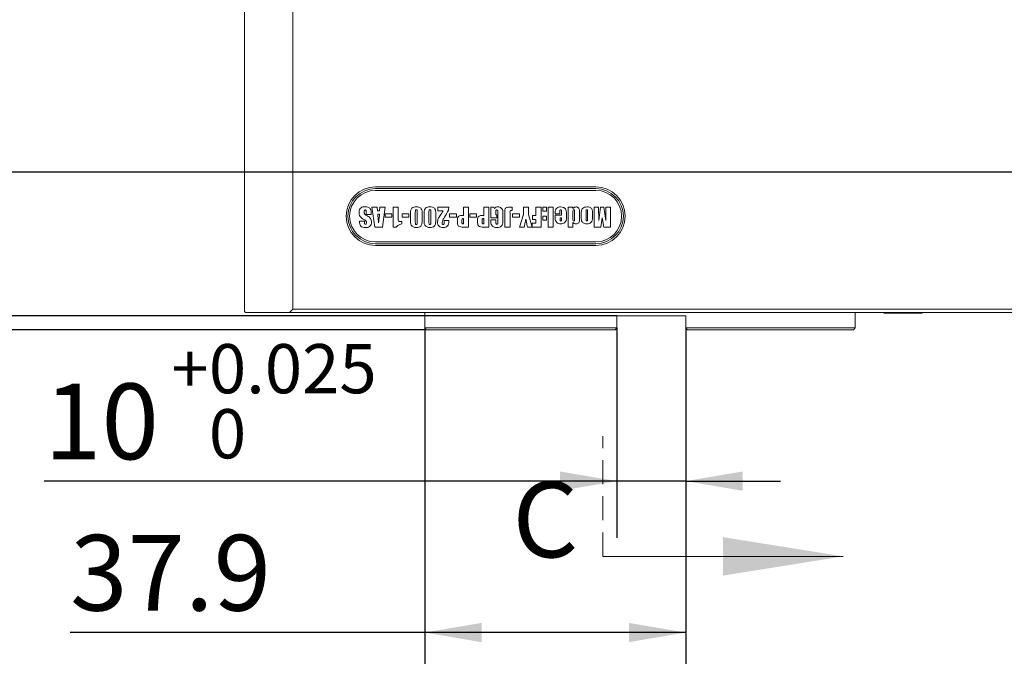
# Model space of a CAD drawing. Units: millimetres. Extents: x 0 to 664, y -1 to 558.
# Drawn here: x 60 to 112, y 133 to 166 of the extents above; entities that cross this region are included whole.
import ezdxf

# ---------------------------------------------------------------- set-up
doc = ezdxf.new("R2010")
doc.units = ezdxf.units.MM
doc.linetypes.add('HIDDEN', pattern=[1.905, 1.27, -0.635])
doc.layers.add('图框', color=179, linetype='Continuous')
doc.styles.add('SLDTEXTSTYLE1', font='TXT', dxfattribs={"width": 0.7})
doc.dimstyles.new('SLDDIMSTYLE0', dxfattribs={"dimtxt": 4, "dimasz": 3, "dimexe": 0, "dimexo": 0.0625, "dimgap": 1, "dimtad": 2, "dimlfac": 2.75, "dimrnd": 1e-09, "dimzin": 12, "dimdsep": 46, "dimtxsty": 'SLDTEXTSTYLE1', "dimsah": 1, "dimcen": 0.09, "dimadec": 0, "dimazin": 3, "dimtfac": 1, "dimtofl": 0, "dimtmove": 0, "dimatfit": 3, "dimfxl": 0, "dimfrac": 2, "dimtolj": 1, "dimtzin": 12, "dimarcsym": 0})
doc.dimstyles.new('SLDDIMSTYLE2', dxfattribs={"dimtxt": 4, "dimasz": 3, "dimexe": 0, "dimexo": 0.0625, "dimgap": 1, "dimtad": 2, "dimlfac": 2.75, "dimrnd": 1e-09, "dimzin": 12, "dimdsep": 46, "dimtxsty": 'SLDTEXTSTYLE1', "dimsah": 1, "dimcen": 0.09, "dimadec": 0, "dimazin": 3, "dimtol": 1, "dimtp": 0.025, "dimtfac": 1, "dimtdec": 3, "dimtmove": 0, "dimatfit": 0, "dimfxl": 0, "dimfrac": 2, "dimtolj": 1, "dimarcsym": 0})
doc.dimstyles.new('SLDDIMSTYLE4', dxfattribs={"dimtxt": 4, "dimasz": 3, "dimexe": 0, "dimexo": 0.0625, "dimgap": 1, "dimtad": 2, "dimlfac": 2.75, "dimrnd": 1e-09, "dimzin": 12, "dimdsep": 46, "dimtxsty": 'SLDTEXTSTYLE1', "dimsah": 1, "dimcen": 0.09, "dimadec": 0, "dimazin": 3, "dimtfac": 1, "dimtmove": 0, "dimatfit": 0, "dimfxl": 0, "dimfrac": 2, "dimtolj": 1, "dimtzin": 12, "dimarcsym": 0})

# ---------------------------------------------------------------- blocks, each defined once
blk = doc.blocks.new('_D_2')
at = {"layer": '图框'}
for p, q in [((87.108, 202.042), (37.199, 202.042)), ((40.199, 158.188), (40.199, 202.042)), ((114.744, 158.188), (37.199, 158.188))]:
    blk.add_line(p, q, dxfattribs=at)
for points in [[(40.199, 202.042), (39.691, 199.042), (40.707, 199.042)], [(40.199, 158.188), (40.707, 161.188), (39.691, 161.188)]]:
    blk.add_solid(points, dxfattribs=at)
at = {"layer": '图框', "insert": (35.042, 174.707), "char_height": 4, "attachment_point": 1, "rotation": 90, "style": 'SLDTEXTSTYLE1'}
blk.add_mtext('120.6', dxfattribs=at)
blk = doc.blocks.new('_D_4')
at = {"layer": '图框'}
for p, q in [((91.853, 149.951), (91.853, 138.86)), ((95.489, 149.951), (95.489, 138.86)), ((91.853, 141.86), (61.615, 141.86)), ((95.489, 141.86), (91.853, 141.86)), ((95.489, 141.86), (100.489, 141.86))]:
    blk.add_line(p, q, dxfattribs=at)
for points in [[(91.853, 141.86), (88.853, 142.368), (88.853, 141.352)], [(95.489, 141.86), (98.489, 141.352), (98.489, 142.368)]]:
    blk.add_solid(points, dxfattribs=at)
at = {"layer": '图框', "attachment_point": 1, "style": 'SLDTEXTSTYLE1'}
for s, insert, char_height in [('+', (68.327, 149.101), 2.6), ('0.025', (70.313, 149.101), 2.6), ('10', (61.615, 147.017), 4), ('0', (70.313, 145.663), 2.6)]:
    blk.add_mtext(s, dxfattribs=dict(at, insert=insert, char_height=char_height))
blk = doc.blocks.new('_D_5')
at = {"layer": '图框'}
for p, q in [((81.708, 149.951), (81.708, 130.86)), ((95.489, 149.951), (95.489, 130.86)), ((81.708, 133.86), (62.988, 133.86)), ((95.489, 133.86), (81.708, 133.86))]:
    blk.add_line(p, q, dxfattribs=at)
for points in [[(81.708, 133.86), (84.708, 133.352), (84.708, 134.368)], [(95.489, 133.86), (92.489, 134.368), (92.489, 133.352)]]:
    blk.add_solid(points, dxfattribs=at)
at = {"layer": '图框', "insert": (62.988, 139.017), "char_height": 4, "attachment_point": 1, "style": 'SLDTEXTSTYLE1'}
blk.add_mtext('37.9', dxfattribs=at)
blk = doc.blocks.new('_D_8')
at = {"layer": '图框'}
for p, q in [((55.5, 150.588), (55.5, 155.588)), ((91.853, 150.588), (52.5, 150.588)), ((55.5, 149.86), (55.5, 150.588)), ((81.799, 149.86), (52.5, 149.86)), ((55.5, 149.86), (55.5, 144.903))]:
    blk.add_line(p, q, dxfattribs=at)
for points in [[(55.5, 150.588), (56.008, 153.588), (54.992, 153.588)], [(55.5, 149.86), (54.992, 146.86), (56.008, 146.86)]]:
    blk.add_solid(points, dxfattribs=at)
at = {"layer": '图框', "insert": (50.343, 144.903), "char_height": 4, "attachment_point": 1, "rotation": 90, "style": 'SLDTEXTSTYLE1'}
blk.add_mtext('2', dxfattribs=at)

msp = doc.modelspace()

# ---------------------------------------------------------------- linework, layer by layer
at = {"color": 7, "linetype": 'Continuous', "lineweight": 15}
for p, q in [((72.19854, 150.82411), (72.19854, 170.04229)), ((74.74399, 170.04229), (74.74399, 150.95138)), ((79.10763, 157.40592), (90.74399, 157.40592)), ((90.74399, 157.31502), (79.10763, 157.31502)), ((90.74399, 157.22411), (79.10763, 157.22411)), ((78.61986, 155.95197), (78.61986, 156.08863)), ((78.88039, 156.02272), (78.88039, 155.95197)), ((78.91761, 156.33657), (79.19986, 156.33657)), ((79.082, 155.28202), (78.91761, 156.33657)), ((79.19986, 156.33657), (79.21576, 156.15047)), ((79.21576, 156.15047), (79.32644, 156.15047)), ((79.32644, 156.15047), (79.34253, 156.33657)), ((79.34253, 156.33657), (79.62478, 156.33657)), ((79.62478, 156.33657), (79.48521, 155.28202)), ((79.61237, 155.98919), (79.97216, 155.98919)), ((79.61237, 155.80309), (79.61237, 155.98919)), ((79.97216, 155.98919), (79.97216, 155.80309)), ((80.0466, 156.33657), (80.30713, 156.33657)), ((80.0466, 155.28202), (80.0466, 156.33657)), ((80.30713, 156.33657), (80.30713, 155.77556)), ((80.51804, 155.98919), (80.87783, 155.98919)), ((80.51804, 155.80309), (80.51804, 155.98919)), ((80.87783, 155.98919), (80.87783, 155.80309)), ((80.95227, 155.63754), (80.95227, 155.99229)), ((81.2128, 156.07661), (81.2128, 155.54663)), ((81.31205, 155.54663), (81.31205, 156.06866)), ((81.57259, 156.00857), (81.57259, 155.63754)), ((81.67184, 155.63754), (81.67184, 155.99229)), ((81.93237, 156.07661), (81.93237, 155.54663)), ((82.03162, 155.54663), (82.03162, 156.06866)), ((82.29216, 156.00857), (82.29216, 155.63754)), ((82.40382, 156.33657), (82.97451, 156.33657)), ((82.40382, 156.15047), (82.40382, 156.33657)), ((82.68994, 156.15047), (82.40382, 156.15047)), ((82.97451, 156.33657), (82.97141, 156.17528)), ((83.02414, 155.98919), (83.38392, 155.98919)), ((83.02414, 155.80309), (83.02414, 155.98919)), ((83.38392, 155.98919), (83.38392, 155.80309)), ((83.75612, 155.90234), (83.75612, 156.33657)), ((83.75612, 156.33657), (84.02906, 156.33657)), ((84.02906, 156.33657), (84.02906, 155.28202)), ((84.09109, 155.98919), (84.45088, 155.98919)), ((84.09109, 155.80309), (84.09109, 155.98919)), ((84.45088, 155.98919), (84.45088, 155.80309)), ((84.82307, 155.90234), (84.82307, 156.33657)), ((84.82307, 156.33657), (85.09601, 156.33657)), ((85.09601, 156.33657), (85.09601, 155.28202)), ((85.19526, 156.33657), (85.36294, 156.33657)), ((85.19526, 155.76587), (85.19526, 156.33657)), ((85.36294, 156.33657), (85.38756, 156.26058)), ((85.4558, 156.05781), (85.4558, 155.92715)), ((85.56745, 155.55322), (85.56745, 156.06944)), ((85.84039, 155.97581), (85.84039, 155.661)), ((85.93965, 155.28202), (85.93965, 155.98686)), ((86.18584, 156.33657), (86.32424, 156.33657)), ((86.21259, 156.03125), (86.21259, 155.28202)), ((86.32424, 156.33657), (86.32424, 156.16094)), ((86.34906, 155.98919), (86.70884, 155.98919)), ((86.34906, 155.80309), (86.34906, 155.98919)), ((86.70884, 155.98919), (86.70884, 155.80309)), ((86.91975, 156.33657), (87.18029, 156.33657)), ((86.91975, 155.95487), (86.91975, 156.33657)), ((87.18029, 156.33657), (87.18029, 155.95487)), ((87.57729, 155.88993), (87.57729, 156.33657)), ((87.57729, 156.33657), (87.85023, 156.33657)), ((87.85023, 156.33657), (87.85023, 155.28202)), ((87.93708, 156.33657), (88.13558, 156.33657)), ((87.93708, 156.12566), (87.93708, 156.33657)), ((88.13558, 156.12566), (87.93708, 156.12566)), ((88.13558, 156.33657), (88.13558, 156.12566)), ((88.22243, 156.33657), (88.49537, 156.33657)), ((88.22243, 155.28202), (88.22243, 156.33657)), ((88.49537, 156.33657), (88.49537, 155.28202)), ((88.59462, 155.97678), (88.59462, 156.03997)), ((88.84275, 155.97678), (88.59462, 155.97678)), ((88.84275, 156.09076), (88.84275, 155.97678)), ((88.92959, 155.91475), (88.92959, 156.10569)), ((89.19013, 156.0202), (89.19013, 155.76878)), ((89.27697, 156.33657), (89.53751, 156.33657)), ((89.27697, 155.28202), (89.27697, 156.33657)), ((89.53751, 156.33657), (89.53751, 156.27143)), ((89.53751, 156.0896), (89.53751, 155.68562)), ((89.62435, 155.68562), (89.62435, 156.11325)), ((89.88489, 156.10472), (89.88489, 155.70132)), ((89.97173, 155.77401), (89.97173, 155.98512)), ((90.23227, 156.10937), (90.23227, 155.70655)), ((90.3067, 155.70655), (90.3067, 156.10065)), ((90.56724, 156.0138), (90.56724, 155.79282)), ((90.65408, 156.33657), (90.88981, 156.33657)), ((90.65408, 155.28202), (90.65408, 156.33657)), ((90.88981, 156.33657), (90.89601, 155.62455)), ((90.89601, 155.62455), (90.98906, 156.33657)), ((90.98906, 156.33657), (91.17515, 156.33657)), ((91.17515, 156.33657), (91.2682, 155.63696)), ((91.2682, 155.63696), (91.27441, 156.33657)), ((91.27441, 156.33657), (91.51013, 156.33657)), ((91.51013, 156.33657), (91.51013, 155.28202)), ((78.27248, 155.60459), (78.53301, 155.60459)), ((78.27248, 155.56213), (78.27248, 155.60459)), ((78.53301, 155.60459), (78.53301, 155.52123)), ((78.88039, 155.95197), (78.61986, 155.95197)), ((79.32606, 155.96437), (79.22855, 155.96437)), ((79.97216, 155.80309), (79.61237, 155.80309)), ((80.46648, 155.57977), (80.49323, 155.57977)), ((80.49323, 155.57977), (80.49323, 155.45881)), ((80.87783, 155.80309), (80.51804, 155.80309)), ((82.73879, 155.6294), (82.97451, 155.6294)), ((82.73879, 155.53189), (82.73879, 155.6294)), ((82.97451, 155.6294), (82.97451, 155.5916)), ((83.38392, 155.80309), (83.02414, 155.80309)), ((83.43355, 155.5726), (83.43355, 155.66313)), ((83.66927, 155.63153), (83.66927, 155.54352)), ((83.6811, 155.90234), (83.75612, 155.90234)), ((83.75612, 155.45571), (83.75612, 155.72807)), ((84.45088, 155.80309), (84.09109, 155.80309)), ((84.5005, 155.5726), (84.5005, 155.66313)), ((84.73622, 155.63153), (84.73622, 155.54352)), ((84.74805, 155.90234), (84.82307, 155.90234)), ((84.82307, 155.45571), (84.82307, 155.72807)), ((85.51783, 155.76587), (85.19526, 155.76587)), ((85.19526, 155.66662), (85.4682, 155.66662)), ((85.19526, 155.62106), (85.19526, 155.66662)), ((85.4558, 155.92715), (85.51783, 155.92715)), ((85.4682, 155.66662), (85.4682, 155.56931)), ((85.51783, 155.92715), (85.51783, 155.76587)), ((86.70884, 155.80309), (86.34906, 155.80309)), ((86.72125, 155.28202), (86.91975, 155.95487)), ((87.18029, 155.95487), (87.37515, 155.28202)), ((87.37879, 155.49293), (87.57729, 155.49293)), ((87.37879, 155.28202), (87.37879, 155.49293)), ((87.4036, 155.88993), (87.57729, 155.88993)), ((87.4036, 155.69143), (87.4036, 155.88993)), ((87.57729, 155.69143), (87.4036, 155.69143)), ((87.57729, 155.49293), (87.57729, 155.69143)), ((87.93708, 155.85272), (88.13558, 155.85272)), ((87.93708, 155.64181), (87.93708, 155.85272)), ((88.13558, 155.64181), (87.93708, 155.64181)), ((88.13558, 155.85272), (88.13558, 155.64181)), ((88.59462, 155.91475), (88.92959, 155.91475)), ((88.59462, 155.80115), (88.59462, 155.91475)), ((88.85515, 155.77828), (88.85515, 155.71353)), ((88.92959, 155.77828), (88.85515, 155.77828)), ((88.92959, 155.71353), (88.92959, 155.77828)), ((89.53751, 155.52724), (89.53751, 155.28202)), ((91.08211, 155.7744), (91.01077, 155.28202)), ((91.12747, 155.50456), (91.08211, 155.7744)), ((79.48521, 155.28202), (79.082, 155.28202)), ((80.20788, 155.28202), (80.0466, 155.28202)), ((84.02906, 155.28202), (83.75069, 155.28202)), ((85.09601, 155.28202), (84.81764, 155.28202)), ((86.21259, 155.28202), (85.93965, 155.28202)), ((86.96628, 155.28202), (86.72125, 155.28202)), ((87.37515, 155.28202), (87.13376, 155.28202)), ((87.85023, 155.28202), (87.37879, 155.28202)), ((88.49537, 155.28202), (88.22243, 155.28202)), ((89.53751, 155.28202), (89.27697, 155.28202)), ((91.01077, 155.28202), (90.65408, 155.28202)), ((91.51013, 155.28202), (91.16585, 155.28202)), ((79.10763, 154.49683), (90.74399, 154.49683)), ((79.10763, 154.40592), (90.74399, 154.40592)), ((90.74399, 154.31502), (79.10763, 154.31502)), ((72.19854, 150.82411), (72.25308, 150.76956)), ((74.56217, 150.76956), (74.74399, 150.95138)), ((74.74399, 150.95138), (154.74399, 150.95138)), ((74.56217, 150.76956), (72.25308, 150.76956)), ((154.92581, 150.76956), (74.56217, 150.76956)), ((81.70763, 150.76956), (81.70763, 149.95138)), ((91.85308, 150.58774), (91.85308, 149.95138)), ((95.48945, 150.58774), (91.85308, 150.58774)), ((95.48945, 150.58774), (95.48945, 149.95138)), ((104.4349, 149.95138), (104.4349, 150.76956)), ((105.9549, 150.76956), (105.9549, 150.72956)), ((107.5872, 150.72956), (105.9549, 150.72956)), ((107.96945, 150.72956), (107.5872, 150.72956)), ((107.96945, 150.72956), (107.96945, 150.76956)), ((81.70763, 149.95138), (91.85308, 149.95138)), ((81.79854, 149.86047), (81.70763, 149.95138)), ((91.76217, 149.86047), (81.79854, 149.86047)), ((91.76217, 149.86047), (91.85308, 149.95138)), ((95.48945, 149.95138), (104.4349, 149.95138)), ((95.48945, 149.95138), (95.58035, 149.86047)), ((104.34399, 149.86047), (95.58035, 149.86047)), ((104.4349, 149.95138), (104.34399, 149.86047))]:
    msp.add_line(p, q, dxfattribs=at)
at = {"color": 7, "linetype": 'HIDDEN', "lineweight": 0}
msp.add_line((91.10763, 137.88342), (91.10763, 144.23342), dxfattribs=at)
at = {"color": 7, "linetype": 'Continuous', "lineweight": 0}
msp.add_line((91.10763, 137.88342), (103.80763, 137.88342), dxfattribs=at)
at = {"color": 7, "linetype": 'Continuous', "lineweight": 15}
for centre, radius, start, end in [((79.10763, 155.86047), 1.54545, 90, 270), ((79.10763, 155.86047), 1.45455, 90, 270), ((79.10763, 155.86047), 1.36364, 90, 270), ((90.74399, 155.86047), 1.54545, 270, 90), ((90.74399, 155.86047), 1.45455, 270, 90), ((90.74399, 155.86047), 1.36364, 270, 90)]:
    msp.add_arc(centre, radius, start, end, dxfattribs=at)
for points, knots in [([(78.24767, 156.06634), (78.2472, 156.11376), (78.24629, 156.20754), (78.36275, 156.34456), (78.4843, 156.35498), (78.55899, 156.36138)], [0, 0, 0, 0, 0.28287467, 0.55938211, 1, 1, 1, 1]), ([(78.2971, 155.83915), (78.27966, 155.87975), (78.24841, 155.95251), (78.24789, 156.03145), (78.24767, 156.06634)], [0, 0, 0, 0, 0.55808845, 1, 1, 1, 1]), ([(78.5082, 156.09968), (78.50793, 156.07502), (78.50746, 156.03117), (78.52564, 155.99145), (78.5336, 155.97407)], [0, 0, 0, 0, 0.562277335, 1, 1, 1, 1]), ([(78.56694, 156.18769), (78.5568, 156.18652), (78.54156, 156.18477), (78.52606, 156.17138), (78.51023, 156.14567), (78.5091, 156.1201), (78.5082, 156.09968)], [0, 0, 0, 0, 0.249103869, 0.374454421, 0.500364436, 1, 1, 1, 1]), ([(78.5336, 155.97407), (78.55745, 155.95453), (78.60009, 155.91961), (78.64746, 155.89147), (78.66832, 155.87908)], [0, 0, 0, 0, 0.55949022, 1, 1, 1, 1]), ([(78.55899, 156.36138), (78.60935, 156.35763), (78.70966, 156.35016), (78.84006, 156.27115), (78.87799, 156.1412), (78.87959, 156.06235), (78.88039, 156.02272)], [0, 0, 0, 0, 0.28077072, 0.55923625, 0.77851829, 1, 1, 1, 1]), ([(78.61986, 156.08863), (78.61979, 156.11032), (78.61971, 156.13742), (78.61019, 156.16883), (78.59868, 156.1811), (78.58315, 156.18694), (78.57235, 156.18744), (78.56694, 156.18769)], [0, 0, 0, 0, 0.50019061, 0.62524931, 0.74985544, 0.8747439, 1, 1, 1, 1]), ([(80.95227, 155.99229), (80.95128, 156.04361), (80.94933, 156.1455), (81.00999, 156.28231), (81.12691, 156.35388), (81.20734, 156.35887), (81.24769, 156.36138)], [0, 0, 0, 0, 0.2819274, 0.55969377, 0.77910333, 1, 1, 1, 1]), ([(81.26281, 156.2001), (81.25649, 156.19977), (81.24387, 156.19912), (81.2268, 156.18859), (81.21923, 156.17061), (81.21354, 156.13339), (81.21313, 156.10185), (81.2128, 156.07661)], [0, 0, 0, 0, 0.124995528, 0.249409684, 0.374057764, 0.499256075, 1, 1, 1, 1]), ([(81.24769, 156.36138), (81.30059, 156.35994), (81.40555, 156.35709), (81.52882, 156.26129), (81.57248, 156.13148), (81.57255, 156.04964), (81.57259, 156.00857)], [0, 0, 0, 0, 0.28131216, 0.55817552, 0.77825559, 1, 1, 1, 1]), ([(81.31205, 156.06866), (81.31181, 156.09542), (81.3115, 156.12886), (81.30736, 156.16827), (81.30131, 156.18825), (81.28278, 156.1992), (81.26949, 156.1998), (81.26281, 156.2001)], [0, 0, 0, 0, 0.5011945, 0.62647511, 0.75075483, 0.87496738, 1, 1, 1, 1]), ([(81.67184, 155.99229), (81.67086, 156.04361), (81.6689, 156.1455), (81.72956, 156.28231), (81.84648, 156.35388), (81.92691, 156.35887), (81.96727, 156.36138)], [0, 0, 0, 0, 0.2819274, 0.55969377, 0.77910333, 1, 1, 1, 1]), ([(81.98239, 156.2001), (81.97606, 156.19977), (81.96344, 156.19912), (81.94637, 156.18859), (81.9388, 156.17061), (81.93312, 156.13339), (81.9327, 156.10185), (81.93237, 156.07661)], [0, 0, 0, 0, 0.12499553, 0.24940968, 0.37405776, 0.49925608, 1, 1, 1, 1]), ([(81.96727, 156.36138), (82.02016, 156.35994), (82.12512, 156.35709), (82.24839, 156.26129), (82.29205, 156.13148), (82.29212, 156.04964), (82.29216, 156.00857)], [0, 0, 0, 0, 0.28131216, 0.55817552, 0.77825559, 1, 1, 1, 1]), ([(82.03162, 156.06866), (82.03138, 156.09542), (82.03107, 156.12886), (82.02693, 156.16827), (82.02088, 156.18825), (82.00236, 156.1992), (81.98906, 156.1998), (81.98239, 156.2001)], [0, 0, 0, 0, 0.5011945, 0.62647511, 0.75075483, 0.87496738, 1, 1, 1, 1]), ([(82.379, 155.53151), (82.38953, 155.59649), (82.41065, 155.72687), (82.54237, 155.92409), (82.63396, 156.06459), (82.68994, 156.15047)], [0, 0, 0, 0, 0.27860509, 0.55904876, 1, 1, 1, 1]), ([(82.97141, 156.17528), (82.89973, 156.05299), (82.79989, 155.88266), (82.66606, 155.66546), (82.63801, 155.55716), (82.62403, 155.5032)], [0, 0, 0, 0, 0.56091378, 0.78124386, 1, 1, 1, 1]), ([(85.38756, 156.26058), (85.3988, 156.27712), (85.42125, 156.3102), (85.4811, 156.35276), (85.53281, 156.35811), (85.56435, 156.36138)], [0, 0, 0, 0, 0.280802574, 0.561234441, 1, 1, 1, 1]), ([(85.51492, 156.18769), (85.50815, 156.18726), (85.49465, 156.18639), (85.4763, 156.17593), (85.46575, 156.15805), (85.45646, 156.11863), (85.45609, 156.08484), (85.4558, 156.05781)], [0, 0, 0, 0, 0.12515855, 0.24967972, 0.37444829, 0.49958346, 1, 1, 1, 1]), ([(85.56745, 156.06944), (85.56722, 156.09404), (85.56693, 156.12479), (85.55962, 156.16091), (85.5503, 156.17748), (85.53338, 156.18676), (85.52107, 156.18738), (85.51492, 156.18769)], [0, 0, 0, 0, 0.50058012, 0.62568261, 0.75019605, 0.87502357, 1, 1, 1, 1]), ([(85.56435, 156.36138), (85.59813, 156.35775), (85.6657, 156.3505), (85.7547, 156.29663), (85.84526, 156.17548), (85.8424, 156.05816), (85.84039, 155.97581)], [0, 0, 0, 0, 0.18700326, 0.37410571, 0.56066799, 1, 1, 1, 1]), ([(85.93965, 155.98686), (85.94008, 156.0299), (85.94096, 156.11563), (85.93942, 156.22918), (85.99489, 156.30072), (86.07615, 156.33705), (86.14192, 156.33676), (86.18584, 156.33657)], [0, 0, 0, 0, 0.25110171, 0.50007304, 0.62477066, 0.74947112, 1, 1, 1, 1]), ([(86.28586, 156.16288), (86.27093, 156.16149), (86.24848, 156.15941), (86.2253, 156.13976), (86.20667, 156.09891), (86.20995, 156.06134), (86.21259, 156.03125)], [0, 0, 0, 0, 0.248627603, 0.373633485, 0.498363866, 1, 1, 1, 1]), ([(86.32424, 156.16094), (86.31709, 156.16141), (86.3043, 156.16225), (86.2915, 156.16268), (86.28586, 156.16288)], [0, 0, 0, 0, 0.56000707, 1, 1, 1, 1]), ([(88.59462, 156.03997), (88.59477, 156.08613), (88.59507, 156.17813), (88.67023, 156.28957), (88.77726, 156.34438), (88.84902, 156.34744), (88.88501, 156.34897)], [0, 0, 0, 0, 0.28075549, 0.55964453, 0.77919733, 1, 1, 1, 1]), ([(88.89043, 156.2001), (88.88478, 156.19978), (88.87348, 156.19916), (88.85844, 156.18977), (88.85038, 156.17448), (88.84323, 156.1415), (88.84296, 156.11331), (88.84275, 156.09076)], [0, 0, 0, 0, 0.12503965, 0.249532274, 0.374281962, 0.499591188, 1, 1, 1, 1]), ([(88.88501, 156.34897), (88.93367, 156.34575), (89.03045, 156.33934), (89.14859, 156.25585), (89.18948, 156.13427), (89.18991, 156.05833), (89.19013, 156.0202)], [0, 0, 0, 0, 0.28090088, 0.55859411, 0.7784093, 1, 1, 1, 1]), ([(88.92959, 156.10569), (88.92941, 156.12501), (88.92918, 156.14917), (88.92433, 156.17769), (88.91784, 156.19108), (88.90496, 156.19922), (88.89529, 156.1998), (88.89043, 156.2001)], [0, 0, 0, 0, 0.50065509, 0.62616231, 0.75066499, 0.87485093, 1, 1, 1, 1]), ([(89.53751, 156.27143), (89.56487, 156.2955), (89.61373, 156.33847), (89.67792, 156.34576), (89.70616, 156.34897)], [0, 0, 0, 0, 0.56004886, 1, 1, 1, 1]), ([(89.58345, 156.2001), (89.57777, 156.19979), (89.56643, 156.19917), (89.55062, 156.19048), (89.54343, 156.17432), (89.53797, 156.14084), (89.53771, 156.11238), (89.53751, 156.0896)], [0, 0, 0, 0, 0.1250491, 0.24954664, 0.37394423, 0.49913958, 1, 1, 1, 1]), ([(89.62435, 156.11325), (89.62416, 156.13157), (89.62392, 156.15447), (89.6179, 156.18136), (89.60999, 156.19315), (89.59719, 156.19943), (89.58803, 156.19987), (89.58345, 156.2001)], [0, 0, 0, 0, 0.50041444, 0.62561135, 0.75000339, 0.87506266, 1, 1, 1, 1]), ([(89.70616, 156.34897), (89.72794, 156.34716), (89.77148, 156.34354), (89.82926, 156.31019), (89.89037, 156.23413), (89.88715, 156.15812), (89.88489, 156.10472)], [0, 0, 0, 0, 0.18698793, 0.37375408, 0.56012056, 1, 1, 1, 1]), ([(89.97173, 155.98512), (89.97076, 156.03608), (89.96885, 156.13724), (90.02784, 156.27505), (90.14706, 156.34201), (90.2269, 156.34665), (90.26697, 156.34897)], [0, 0, 0, 0, 0.28191625, 0.55960304, 0.77903342, 1, 1, 1, 1]), ([(90.26949, 156.2001), (90.26484, 156.1998), (90.25558, 156.19922), (90.24312, 156.19145), (90.23735, 156.17837), (90.23248, 156.15112), (90.23236, 156.12793), (90.23227, 156.10937)], [0, 0, 0, 0, 0.12506155, 0.24935577, 0.37405115, 0.49935517, 1, 1, 1, 1]), ([(90.26697, 156.34897), (90.31678, 156.34768), (90.41539, 156.34511), (90.53695, 156.25688), (90.56577, 156.12954), (90.56675, 156.05247), (90.56724, 156.0138)], [0, 0, 0, 0, 0.28164076, 0.55753154, 0.77803007, 1, 1, 1, 1]), ([(90.3067, 156.10065), (90.30633, 156.12016), (90.30578, 156.14935), (90.30069, 156.18545), (90.2845, 156.19896), (90.2745, 156.19972), (90.26949, 156.2001)], [0, 0, 0, 0, 0.50159381, 0.75058888, 0.87503419, 1, 1, 1, 1]), ([(78.58691, 155.25721), (78.53949, 155.26021), (78.44502, 155.26621), (78.31399, 155.32696), (78.27287, 155.45018), (78.27261, 155.52462), (78.27248, 155.56213)], [0, 0, 0, 0, 0.28124864, 0.56031855, 0.77845832, 1, 1, 1, 1]), ([(78.53922, 155.66255), (78.48948, 155.68958), (78.4008, 155.73778), (78.32874, 155.80822), (78.2971, 155.83915)], [0, 0, 0, 0, 0.56092737, 1, 1, 1, 1]), ([(78.53301, 155.52123), (78.53306, 155.50187), (78.53311, 155.47766), (78.54092, 155.44949), (78.55034, 155.43789), (78.56387, 155.43161), (78.57354, 155.43113), (78.57838, 155.4309)], [0, 0, 0, 0, 0.50023273, 0.62552047, 0.74999776, 0.87497384, 1, 1, 1, 1]), ([(78.61908, 155.598), (78.6063, 155.61262), (78.58337, 155.63884), (78.55276, 155.65528), (78.53922, 155.66255)], [0, 0, 0, 0, 0.55762806, 1, 1, 1, 1]), ([(78.57838, 155.4309), (78.58311, 155.4312), (78.59256, 155.4318), (78.60579, 155.43768), (78.6163, 155.44743), (78.63087, 155.47202), (78.63164, 155.49614), (78.63227, 155.51542)], [0, 0, 0, 0, 0.12536602, 0.25061597, 0.37591157, 0.50129631, 1, 1, 1, 1]), ([(78.8928, 155.5569), (78.89276, 155.50978), (78.89268, 155.41645), (78.81017, 155.30466), (78.69601, 155.26295), (78.62331, 155.25912), (78.58691, 155.25721)], [0, 0, 0, 0, 0.28158088, 0.5576941, 0.77851777, 1, 1, 1, 1]), ([(78.63227, 155.51542), (78.63213, 155.53125), (78.63187, 155.55949), (78.62299, 155.58624), (78.61908, 155.598)], [0, 0, 0, 0, 0.56048403, 1, 1, 1, 1]), ([(78.66832, 155.87908), (78.73927, 155.83933), (78.83823, 155.78388), (78.88947, 155.64918), (78.89169, 155.58769), (78.8928, 155.5569)], [0, 0, 0, 0, 0.558305599, 0.778798999, 1, 1, 1, 1]), ([(79.22855, 155.96437), (79.23656, 155.87869), (79.25085, 155.72569), (79.26498, 155.57266), (79.2712, 155.50534)], [0, 0, 0, 0, 0.55999961, 1, 1, 1, 1]), ([(79.2712, 155.50534), (79.28146, 155.59102), (79.29978, 155.74403), (79.31803, 155.89705), (79.32606, 155.96437)], [0, 0, 0, 0, 0.56000021, 1, 1, 1, 1]), ([(80.49323, 155.45881), (80.43074, 155.43999), (80.31913, 155.40639), (80.24188, 155.32002), (80.20788, 155.28202)], [0, 0, 0, 0, 0.559948421, 1, 1, 1, 1]), ([(80.30713, 155.77556), (80.30815, 155.74641), (80.30997, 155.6945), (80.30489, 155.62216), (80.34702, 155.58796), (80.40015, 155.58088), (80.43993, 155.58022), (80.46648, 155.57977)], [0, 0, 0, 0, 0.28111758, 0.50048826, 0.62391421, 0.74909152, 1, 1, 1, 1]), ([(81.26727, 155.25721), (81.2137, 155.26218), (81.10713, 155.27206), (80.94765, 155.40546), (80.95051, 155.54937), (80.95227, 155.63754)], [0, 0, 0, 0, 0.28135491, 0.55969502, 1, 1, 1, 1]), ([(81.2128, 155.54663), (81.21284, 155.52053), (81.21289, 155.4879), (81.21812, 155.44966), (81.22395, 155.43018), (81.24203, 155.41954), (81.25497, 155.41884), (81.26146, 155.41849)], [0, 0, 0, 0, 0.501028805, 0.626283623, 0.75081273, 0.87502679, 1, 1, 1, 1]), ([(81.26146, 155.41849), (81.26799, 155.41883), (81.28104, 155.41951), (81.29835, 155.43094), (81.30569, 155.44961), (81.31158, 155.48801), (81.31184, 155.52057), (81.31205, 155.54663)], [0, 0, 0, 0, 0.12496393, 0.2492558, 0.37388478, 0.49913981, 1, 1, 1, 1]), ([(81.57259, 155.63754), (81.57255, 155.5848), (81.57247, 155.48026), (81.51659, 155.33461), (81.39144, 155.26621), (81.30872, 155.26021), (81.26727, 155.25721)], [0, 0, 0, 0, 0.2820442, 0.55907284, 0.77906635, 1, 1, 1, 1]), ([(81.98684, 155.25721), (81.93327, 155.26218), (81.8267, 155.27206), (81.66722, 155.40546), (81.67008, 155.54937), (81.67184, 155.63754)], [0, 0, 0, 0, 0.28135491, 0.55969502, 1, 1, 1, 1]), ([(81.93237, 155.54663), (81.93241, 155.52053), (81.93246, 155.4879), (81.93769, 155.44966), (81.94352, 155.43018), (81.9616, 155.41954), (81.97454, 155.41884), (81.98103, 155.41849)], [0, 0, 0, 0, 0.501028805, 0.626283623, 0.75081273, 0.87502679, 1, 1, 1, 1]), ([(81.98103, 155.41849), (81.98757, 155.41883), (82.00061, 155.41951), (82.01792, 155.43094), (82.02527, 155.44961), (82.03116, 155.48801), (82.03142, 155.52057), (82.03162, 155.54663)], [0, 0, 0, 0, 0.12496393, 0.249255803, 0.373884778, 0.499139807, 1, 1, 1, 1]), ([(82.29216, 155.63754), (82.29212, 155.5848), (82.29204, 155.48026), (82.23616, 155.33461), (82.11102, 155.26621), (82.02829, 155.26021), (81.98684, 155.25721)], [0, 0, 0, 0, 0.282044201, 0.559072844, 0.779066349, 1, 1, 1, 1]), ([(82.69324, 155.25721), (82.64896, 155.25949), (82.56072, 155.26403), (82.45114, 155.32929), (82.38801, 155.42741), (82.38201, 155.49679), (82.379, 155.53151)], [0, 0, 0, 0, 0.28081717, 0.55959956, 0.77963788, 1, 1, 1, 1]), ([(82.62403, 155.5032), (82.62489, 155.48339), (82.62597, 155.45859), (82.6416, 155.43387), (82.65674, 155.42102), (82.67155, 155.4195), (82.68141, 155.41849)], [0, 0, 0, 0, 0.49929929, 0.62507524, 0.75056579, 1, 1, 1, 1]), ([(82.68141, 155.41849), (82.68744, 155.41886), (82.69948, 155.4196), (82.71569, 155.42871), (82.72686, 155.44324), (82.73823, 155.47762), (82.73854, 155.50777), (82.73879, 155.53189)], [0, 0, 0, 0, 0.12508329, 0.25000282, 0.37492663, 0.49993748, 1, 1, 1, 1]), ([(82.97451, 155.5916), (82.97523, 155.54415), (82.97666, 155.44979), (82.91355, 155.32654), (82.80452, 155.26394), (82.73039, 155.25946), (82.69324, 155.25721)], [0, 0, 0, 0, 0.281519051, 0.559788792, 0.779329846, 1, 1, 1, 1]), ([(83.43355, 155.66313), (83.43303, 155.7014), (83.432, 155.77691), (83.49617, 155.872), (83.59237, 155.89886), (83.65148, 155.90118), (83.6811, 155.90234)], [0, 0, 0, 0, 0.28218976, 0.55687266, 0.7779992, 1, 1, 1, 1]), ([(83.75069, 155.28202), (83.70317, 155.28245), (83.60898, 155.28331), (83.47165, 155.33493), (83.43282, 155.46066), (83.4333, 155.53511), (83.43355, 155.5726)], [0, 0, 0, 0, 0.28217915, 0.559383125, 0.778109388, 1, 1, 1, 1]), ([(83.73596, 155.72865), (83.72435, 155.72804), (83.70693, 155.72711), (83.68651, 155.71498), (83.66849, 155.6846), (83.66892, 155.65512), (83.66927, 155.63153)], [0, 0, 0, 0, 0.2498461, 0.37518904, 0.50006664, 1, 1, 1, 1]), ([(83.66927, 155.54352), (83.66932, 155.52985), (83.66941, 155.50286), (83.687, 155.46382), (83.72401, 155.45667), (83.7454, 155.45603), (83.75612, 155.45571)], [0, 0, 0, 0, 0.28222253, 0.55687688, 0.77803914, 1, 1, 1, 1]), ([(83.75612, 155.72807), (83.75235, 155.72822), (83.74564, 155.72848), (83.73891, 155.7286), (83.73596, 155.72865)], [0, 0, 0, 0, 0.55999884, 1, 1, 1, 1]), ([(84.5005, 155.66313), (84.49998, 155.7014), (84.49896, 155.77691), (84.56313, 155.872), (84.65932, 155.89886), (84.71843, 155.90118), (84.74805, 155.90234)], [0, 0, 0, 0, 0.28218976, 0.55687266, 0.7779992, 1, 1, 1, 1]), ([(84.81764, 155.28202), (84.77012, 155.28245), (84.67593, 155.28331), (84.53861, 155.33493), (84.49977, 155.46066), (84.50026, 155.53511), (84.5005, 155.5726)], [0, 0, 0, 0, 0.28217915, 0.559383125, 0.778109388, 1, 1, 1, 1]), ([(84.80291, 155.72865), (84.7913, 155.72804), (84.77388, 155.72711), (84.75346, 155.71498), (84.73544, 155.6846), (84.73587, 155.65512), (84.73622, 155.63153)], [0, 0, 0, 0, 0.249846096, 0.375189042, 0.500066639, 1, 1, 1, 1]), ([(84.73622, 155.54352), (84.73627, 155.52985), (84.73637, 155.50286), (84.75395, 155.46382), (84.79096, 155.45667), (84.81235, 155.45603), (84.82307, 155.45571)], [0, 0, 0, 0, 0.28222253, 0.55687688, 0.77803914, 1, 1, 1, 1]), ([(84.82307, 155.72807), (84.81931, 155.72822), (84.81259, 155.72848), (84.80587, 155.7286), (84.80291, 155.72865)], [0, 0, 0, 0, 0.55999884, 1, 1, 1, 1]), ([(85.52713, 155.25721), (85.47393, 155.26126), (85.36787, 155.26934), (85.2359, 155.36016), (85.19708, 155.4962), (85.19587, 155.57931), (85.19526, 155.62106)], [0, 0, 0, 0, 0.28048627, 0.55913937, 0.77853772, 1, 1, 1, 1]), ([(85.4682, 155.56931), (85.46894, 155.54218), (85.47005, 155.50162), (85.47328, 155.44915), (85.49762, 155.4318), (85.51159, 155.4312), (85.5186, 155.4309)], [0, 0, 0, 0, 0.501917347, 0.75069596, 0.874868935, 1, 1, 1, 1]), ([(85.5186, 155.4309), (85.52484, 155.43126), (85.5373, 155.43199), (85.55418, 155.4424), (85.56148, 155.46027), (85.56707, 155.49704), (85.56728, 155.52825), (85.56745, 155.55322)], [0, 0, 0, 0, 0.12482686, 0.24939642, 0.37384998, 0.49906846, 1, 1, 1, 1]), ([(85.84039, 155.661), (85.84161, 155.60544), (85.844, 155.49565), (85.7869, 155.34278), (85.65802, 155.26661), (85.57081, 155.26035), (85.52713, 155.25721)], [0, 0, 0, 0, 0.28260417, 0.55843508, 0.77882215, 1, 1, 1, 1]), ([(87.05138, 155.70927), (87.03369, 155.62987), (87.00212, 155.48809), (86.97723, 155.34499), (86.96628, 155.28202)], [0, 0, 0, 0, 0.55997775, 1, 1, 1, 1]), ([(87.13376, 155.28202), (87.12527, 155.3306), (87.11128, 155.41063), (87.09047, 155.52184), (87.07274, 155.61594), (87.0585, 155.67816), (87.05138, 155.70927)], [0, 0, 0, 0, 0.34000773, 0.56001136, 0.78001342, 1, 1, 1, 1]), ([(88.90303, 155.45571), (88.85287, 155.45916), (88.75297, 155.46603), (88.63433, 155.55766), (88.59768, 155.68392), (88.59564, 155.762), (88.59462, 155.80115)], [0, 0, 0, 0, 0.28042306, 0.55839738, 0.77853506, 1, 1, 1, 1]), ([(88.85515, 155.71353), (88.85553, 155.69264), (88.85609, 155.66135), (88.85968, 155.62596), (88.86859, 155.61273), (88.87695, 155.60583), (88.88505, 155.60508), (88.89043, 155.60459)], [0, 0, 0, 0, 0.50085197, 0.75021149, 0.8129687, 0.87563788, 1, 1, 1, 1]), ([(88.89043, 155.60459), (88.89593, 155.60479), (88.90689, 155.6052), (88.92224, 155.61452), (88.92601, 155.6314), (88.92935, 155.66382), (88.92948, 155.69144), (88.92959, 155.71353)], [0, 0, 0, 0, 0.12499359, 0.24898786, 0.3735286, 0.49882203, 1, 1, 1, 1]), ([(89.19013, 155.76878), (89.18897, 155.72297), (89.18666, 155.632), (89.11964, 155.51506), (89.01021, 155.46344), (88.9388, 155.45829), (88.90303, 155.45571)], [0, 0, 0, 0, 0.28130689, 0.55869966, 0.77900747, 1, 1, 1, 1]), ([(89.53751, 155.68562), (89.53768, 155.66784), (89.53789, 155.6456), (89.5459, 155.61996), (89.55524, 155.60982), (89.56802, 155.60507), (89.57688, 155.60475), (89.58132, 155.60459)], [0, 0, 0, 0, 0.49997947, 0.62516367, 0.74981492, 0.87476024, 1, 1, 1, 1]), ([(89.70286, 155.45571), (89.66763, 155.45952), (89.60462, 155.46632), (89.55804, 155.5086), (89.53751, 155.52724)], [0, 0, 0, 0, 0.55912945, 1, 1, 1, 1]), ([(89.58132, 155.60459), (89.59049, 155.60519), (89.60427, 155.6061), (89.61699, 155.61972), (89.62425, 155.64559), (89.62431, 155.66783), (89.62435, 155.68562)], [0, 0, 0, 0, 0.24851528, 0.37316456, 0.49863717, 1, 1, 1, 1]), ([(89.88489, 155.70132), (89.88522, 155.6684), (89.88587, 155.6032), (89.8555, 155.51149), (89.78046, 155.4632), (89.72874, 155.45821), (89.70286, 155.45571)], [0, 0, 0, 0, 0.282203, 0.55889583, 0.77929278, 1, 1, 1, 1]), ([(90.27782, 155.45571), (90.23008, 155.45893), (90.13503, 155.46533), (90.01904, 155.54494), (89.97176, 155.66175), (89.97174, 155.73649), (89.97173, 155.77401)], [0, 0, 0, 0, 0.28072136, 0.55900272, 0.77855674, 1, 1, 1, 1]), ([(90.23227, 155.70655), (90.23269, 155.68661), (90.23332, 155.65678), (90.23678, 155.61939), (90.25347, 155.60545), (90.26374, 155.60487), (90.2689, 155.60459)], [0, 0, 0, 0, 0.50180446, 0.7506164, 0.8745978, 1, 1, 1, 1]), ([(90.2689, 155.60459), (90.27405, 155.60492), (90.28431, 155.60559), (90.29731, 155.61552), (90.30218, 155.63039), (90.30649, 155.66055), (90.30661, 155.68611), (90.3067, 155.70655)], [0, 0, 0, 0, 0.12502516, 0.24906645, 0.37371617, 0.49897644, 1, 1, 1, 1]), ([(90.56724, 155.79282), (90.56665, 155.74476), (90.56548, 155.64938), (90.504, 155.52248), (90.39082, 155.46213), (90.31555, 155.45785), (90.27782, 155.45571)], [0, 0, 0, 0, 0.2817065, 0.55909128, 0.77899578, 1, 1, 1, 1]), ([(91.16585, 155.28202), (91.15861, 155.32355), (91.1457, 155.39771), (91.13304, 155.47191), (91.12747, 155.50456)], [0, 0, 0, 0, 0.55999985, 1, 1, 1, 1])]:
    msp.add_open_spline(points, degree=3, knots=knots, dxfattribs=at)
at = {"color": 7, "linetype": 'Continuous', "lineweight": 0}
msp.add_solid([(103.80763, 137.88342), (97.45763, 138.89942), (97.45763, 136.86742)], dxfattribs=at)

# ---------------------------------------------------------------- texts
at = {"color": 7, "linetype": 'Continuous', "insert": (86.33987, 141.83506), "char_height": 4, "attachment_point": 1, "style": 'SLDTEXTSTYLE1'}
msp.add_mtext('C', dxfattribs=at)

# ---------------------------------------------------------------- dimensions: what is measured, and where the dimension line sits
at = {"layer": '图框'}
for base, p1, p2, angle, dimstyle, picture, middle in [((40.19854, 202.04229), (114.74399, 158.18774), (87.10763, 202.04229), 90, 'SLDDIMSTYLE0', '_D_2', (40.19854, 180.11502)), ((55.49974, 150.58774), (81.79854, 149.86047), (91.85308, 150.58774), 90, 'SLDDIMSTYLE4', '_D_8', (55.49974, 146.15261)), ((91.85308, 141.86047), (95.48945, 149.95138), (91.85308, 149.95138), 0, 'SLDDIMSTYLE2', '_D_4', (69.6763, 141.86047)), ((81.70763, 133.86047), (95.48945, 149.95138), (81.70763, 149.95138), 0, 'SLDDIMSTYLE0', '_D_5', (67.43803, 133.86047))]:
    dim = msp.add_linear_dim(base=base, p1=p1, p2=p2, angle=angle, dimstyle=dimstyle, dxfattribs=at)
    dim.commit()
    dim.dimension.update_dxf_attribs({"geometry": picture, "text_midpoint": middle, "dimtype": 160})

doc.saveas('drawing.dxf')
